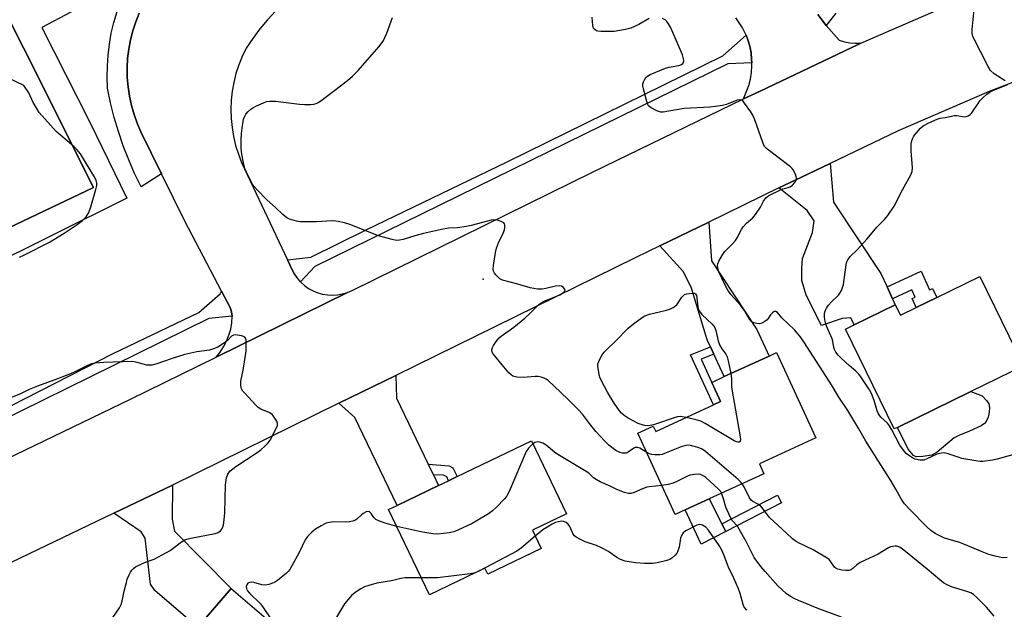
# Model space of a CAD drawing. Units: inches. Extents: x 1285764 to 1291765, y 533450 to 537450.
# Drawn here: x 1287914 to 1288266, y 535206 to 535417 of the extents above; entities that cross this region are included whole.
import ezdxf

# ---------------------------------------------------------------- set-up
doc = ezdxf.new("R2010")
doc.units = ezdxf.units.IN
doc.header["$MEASUREMENT"] = 0
for name, color, linetype in [('BLDG-Footprint', 5, 'Continuous'), ('CULTRL-Pad', 6, 'Continuous'), ('ELEV-Spot Elevation', 7, 'Continuous'), ('TRANS-Driveway', 251, 'Continuous'), ('TRANS-Non Street Sidewalk', 7, 'Continuous'), ('TRANS-Parking Lot', 4, 'Continuous'), ('TRANS-Road', 130, 'Continuous'), ('TRANS-Street Sidewalk', 7, 'Continuous'), ('Undefined', 1, 'Continuous')]:
    doc.layers.add(name, color=color, linetype=linetype)

msp = doc.modelspace()

# ---------------------------------------------------------------- linework, layer by layer
at = {"layer": 'BLDG-Footprint'}
for points, elevation in [([(1288257.06, 535324.83), (1288272.67, 535292.91), (1288253.81, 535283.68), (1288227.55, 535270.83), (1288226.43, 535270.29), (1288208.98, 535305.98), (1288212.13, 535307.52), (1288226.8, 535314.69), (1288228.64, 535310.93), (1288234.3, 535313.69), (1288241.62, 535317.27)], 463.47), ([(1288184.36, 535297.59), (1288198.37, 535267.08), (1288178.22, 535257.83), (1288179.85, 535254.29), (1288160.2, 535245.26), (1288151.72, 535241.37), (1288148.13, 535239.72), (1288134.77, 535268.81), (1288140.26, 535271.33), (1288141.14, 535269.42), (1288161.75, 535278.88), (1288164.35, 535280.08), (1288161.19, 535286.95), (1288165.63, 535288.99), (1288181.66, 535296.35)], 459.33), ([(1288100.17, 535227.58), (1288081.07, 535218.4), (1288080.05, 535220.52), (1288060.28, 535211.02), (1288045.65, 535241.47), (1288048.67, 535242.93), (1288063.48, 535250.05), (1288067.06, 535251.76), (1288070.13, 535253.24), (1288096.67, 535266), (1288109.2, 535239.94), (1288097.04, 535234.1)], 455.66), ([(1288016.86, 535189.6), (1288004.38, 535175.09), (1288006.13, 535173.59), (1287977.57, 535140.38), (1287951.13, 535163.11), (1287960.48, 535173.98), (1287959, 535175.25), (1287966.02, 535183.42), (1287968.32, 535186.09), (1287969.54, 535185.03), (1287976.83, 535193.51), (1287974.24, 535195.73), (1287977.38, 535199.38), (1287989.32, 535213.28)], 454.46)]:
    msp.add_lwpolyline(points, close=True, dxfattribs=dict(at, elevation=elevation))
at = {"layer": 'CULTRL-Pad'}
for points in [[(1288236.59, 535260.4), (1288234.22, 535260.28), (1288233.33, 535260.77), (1288231.36, 535263.04), (1288227.55, 535270.83), (1288253.81, 535283.68), (1288257.8, 535282.18), (1288259.43, 535280.52), (1288260.29, 535279.29), (1288260.53, 535277.96), (1288260.39, 535276.26), (1288259.96, 535274.54), (1288259.26, 535272.93), (1288258.66, 535272.25), (1288257.48, 535271.4), (1288253.37, 535269.45), (1288249.54, 535267.94), (1288247.87, 535267.1), (1288241.78, 535261.97), (1288239.85, 535260.89)], [(1288166.2, 535233.6), (1288157.37, 535229.06), (1288151.72, 535241.37), (1288160.2, 535245.26), (1288164.79, 535236.33)]]:
    msp.add_lwpolyline(points, close=True, dxfattribs=at)
at = {"layer": 'ELEV-Spot Elevation'}
msp.add_point((1288079.44, 535323.87, 457.88), dxfattribs=at)
at = {"layer": 'TRANS-Driveway'}
for points in [[(1288223.84, 535321.04), (1288225.82, 535316.79), (1288226.8, 535314.69), (1288212.13, 535307.52), (1288210.91, 535310.02), (1288207.84, 535309.77), (1288200.41, 535307.24), (1288194.95, 535318.14), (1288193.43, 535323.4), (1288193.32, 535327.62), (1288193.59, 535331.2), (1288197.22, 535340.53), (1288197.75, 535344.75), (1288195.33, 535348.35), (1288185.2, 535356.43), (1288193.03, 535360.22), (1288203.47, 535365.21), (1288204.69, 535351.38), (1288221.6, 535325.84)], [(1288161.95, 535297.01), (1288160.75, 535299.61), (1288159.58, 535302.17), (1288153.94, 535320.67), (1288151.01, 535326.5), (1288142.66, 535335.78), (1288160.13, 535344.26), (1288161.03, 535330.36), (1288177.32, 535305.81), (1288181.66, 535296.35), (1288165.63, 535288.99)], [(1288059.8, 535257.72), (1288061.65, 535253.86), (1288063.48, 535250.04), (1288048.68, 535242.93), (1288033.57, 535274.34), (1288027.88, 535279.47), (1288048.16, 535289.44), (1288048.46, 535281.34)], [(1287974.47, 535201.88), (1287972.23, 535203.82), (1287962.03, 535212.58), (1287960.47, 535214.76), (1287958.61, 535231.29), (1287957.17, 535233.47), (1287947.36, 535240.15), (1287968.31, 535250.19), (1287968.28, 535238), (1287969.11, 535233.77), (1287989.32, 535213.28), (1287977.38, 535199.38)]]:
    msp.add_lwpolyline(points, close=True, dxfattribs=at)
at = {"layer": 'TRANS-Non Street Sidewalk'}
for points in [[(1288225.82, 535316.79), (1288223.84, 535321.04), (1288235.99, 535326.7), (1288239.07, 535320.08), (1288240.09, 535320.55), (1288241.62, 535317.27), (1288234.3, 535313.69), (1288232.81, 535316.89), (1288233.89, 535317.39), (1288232.68, 535319.99)], [(1288161.95, 535297.01), (1288157.4, 535295.2), (1288161.19, 535286.95), (1288164.35, 535280.08), (1288161.75, 535278.88), (1288153.54, 535296.75), (1288160.75, 535299.61)], [(1288061.65, 535253.86), (1288059.8, 535257.72), (1288067.31, 535257.15), (1288068.61, 535256.4), (1288070.13, 535253.24), (1288067.06, 535251.76), (1288066.39, 535253.14), (1288065.25, 535253.72)], [(1288186.06, 535243.87), (1288166.2, 535233.6), (1288164.79, 535236.33), (1288184.64, 535246.6)]]:
    msp.add_lwpolyline(points, close=True, dxfattribs=at)
at = {"layer": 'TRANS-Parking Lot'}
msp.add_polyline3d([(1287815.35, 535605.42, 0), (1287940.07, 535356.66, 0), (1287907.32, 535341.05, 0)], dxfattribs=at)
at = {"layer": 'TRANS-Road'}
for points in [[(1287887.98, 535249.49), (1287953.38, 535280.9), (1287983.96, 535295.94), (1288030.93, 535319.07), (1288032.56, 535319.83), (1288118.8, 535362.15), (1288172.55, 535388.25), (1288178.23, 535390.98), (1288213.7, 535407.9), (1288214.43, 535408.24), (1288247.47, 535422.48), (1288280.69, 535435.37)], [(1288005.23, 535419.65), (1288002.32, 535416.56), (1287999.59, 535413.31), (1287997.03, 535409.93), (1287994.66, 535406.41), (1287993.25, 535403.48), (1287992.05, 535400.46), (1287991.05, 535397.36), (1287990.27, 535394.2), (1287989.71, 535391), (1287989.36, 535387.77), (1287989.24, 535384.52), (1287989.33, 535381.27), (1287989.65, 535378.03), (1287990.18, 535374.82), (1287990.93, 535371.66), (1287991.9, 535368.55), (1287993.07, 535365.52), (1288009.48, 535330.69), (1288011.18, 535327.18), (1288012, 535325.57), (1288013.03, 535324.09), (1288014.09, 535322.89), (1288014.22, 535322.74), (1288015.56, 535321.53), (1288017.04, 535320.49), (1288018.62, 535319.62), (1288020.29, 535318.94), (1288022.03, 535318.46), (1288023.81, 535318.18), (1288025.61, 535318.1), (1288027.41, 535318.24), (1288029.18, 535318.58), (1288030.93, 535319.07), (1287983.96, 535295.94), (1287985.39, 535297.72), (1287986.64, 535299.64), (1287987.7, 535301.66), (1287988.54, 535303.79), (1287989.17, 535305.99), (1287989.57, 535308.24), (1287989.73, 535310.59), (1287989.45, 535312.16), (1287988.96, 535313.76), (1287985.93, 535319.51), (1287972.78, 535344.6), (1287964.47, 535361.47), (1287957.09, 535376.46), (1287955.74, 535379.55), (1287954.6, 535382.72), (1287953.67, 535385.97), (1287952.96, 535389.27), (1287952.46, 535392.6), (1287952.19, 535395.97), (1287952.15, 535399.34), (1287952.32, 535402.71), (1287952.72, 535406.06), (1287953.34, 535409.38), (1287954.18, 535412.65), (1287955.23, 535415.85), (1287956.5, 535418.98)], [(1288199.05, 535418.48), (1288202.12, 535414.47), (1288206.74, 535409.27), (1288208.61, 535408.68), (1288210.53, 535408.32), (1288212.48, 535408.17), (1288214.43, 535408.24), (1288213.7, 535407.9), (1288178.23, 535390.98), (1288172.55, 535388.25), (1288174.41, 535393.1), (1288174.99, 535395.39), (1288175.36, 535397.73), (1288175.53, 535400.08), (1288175.51, 535401.18), (1288175.44, 535402.45), (1288175.23, 535404.8), (1288174.77, 535407.12), (1288174.05, 535409.37), (1288173.43, 535411.11), (1288173.24, 535411.59), (1288172.19, 535413.7), (1288169.76, 535417.24)], [(1288292.16, 535403.19), (1288260.41, 535390.87), (1288227.8, 535376.82), (1288203.47, 535365.21), (1288193.03, 535360.22), (1288185.2, 535356.43), (1288160.13, 535344.26), (1288142.66, 535335.78), (1288133.76, 535331.46), (1288048.16, 535289.44), (1288027.88, 535279.47), (1287968.31, 535250.19), (1287947.36, 535240.15), (1287898.44, 535216.75)]]:
    msp.add_lwpolyline(points, dxfattribs=at)
at = {"layer": 'TRANS-Street Sidewalk'}
for points in [[(1287907.32, 535341.05), (1287940.07, 535356.66), (1287815.35, 535605.42)], [(1287952.73, 535430.43), (1287921.62, 535413.76), (1287938.76, 535380), (1287952.06, 535352.74), (1287873.6, 535313.85)], [(1287956.5, 535418.98), (1287955.23, 535415.85), (1287954.18, 535412.65), (1287953.34, 535409.38), (1287952.72, 535406.06), (1287952.32, 535402.71), (1287952.15, 535399.34), (1287952.19, 535395.97), (1287952.46, 535392.6), (1287952.96, 535389.27), (1287953.67, 535385.97), (1287954.6, 535382.72), (1287955.74, 535379.55), (1287957.09, 535376.46), (1287964.47, 535361.47), (1287957.17, 535356.88), (1287954.83, 535361.67), (1287952.69, 535366.55), (1287950.76, 535371.52), (1287949.03, 535376.57), (1287947.52, 535381.68), (1287946.21, 535386.85), (1287945.13, 535392.07), (1287945, 535396.02), (1287945.07, 535399.97), (1287945.34, 535403.91), (1287945.81, 535407.84), (1287946.48, 535411.73), (1287947.35, 535415.59), (1287949.67, 535423.14)], [(1288205.49, 535418.9), (1288202.12, 535414.47), (1288199.05, 535418.48)], [(1287905.33, 535275.9), (1287947.16, 535297.23), (1287977.83, 535311.98), (1287985.41, 535318.65), (1287985.93, 535319.51), (1287988.96, 535313.76), (1287989.45, 535312.16), (1287989.73, 535310.59), (1287981.33, 535309.81), (1287871.41, 535255.65)]]:
    msp.add_lwpolyline(points, dxfattribs=at)
msp.add_lwpolyline([(1288175.51, 535401.18), (1288166.91, 535400.81), (1288019.25, 535328.31), (1288014.09, 535322.89), (1288012, 535325.57), (1288011.18, 535327.18), (1288009.48, 535330.69), (1288017.83, 535331.65), (1288037.66, 535341.48), (1288088, 535365.73), (1288165.16, 535403.73), (1288173.43, 535411.11), (1288174.05, 535409.37), (1288174.77, 535407.12), (1288175.23, 535404.8), (1288175.44, 535402.45)], close=True, dxfattribs=at)
at = {"layer": 'Undefined'}
for points, elevation in [([(1288266.13, 535394.8), (1288265.1, 535395.29), (1288262.19, 535397.27), (1288260.89, 535398.39), (1288259.95, 535399.88), (1288254.56, 535410.54), (1288254.27, 535411.65), (1288254.3, 535413.12), (1288255.05, 535420.26)], 462), ([(1288137.95, 535261.9), (1288135.44, 535263.37), (1288134.7, 535263.64), (1288134.22, 535263.7), (1288133.77, 535263.66), (1288133.3, 535263.47), (1288131.3, 535262.01), (1288130.56, 535261.68), (1288130.05, 535261.58), (1288129.22, 535261.65), (1288128.39, 535261.88), (1288127.58, 535262.21), (1288126.84, 535262.63), (1288124.36, 535264.51), (1288122.9, 535265.91), (1288119.77, 535269.32), (1288117.46, 535272.18), (1288114.9, 535275.57), (1288113.56, 535277.13), (1288109.72, 535280.99), (1288104.87, 535285.61), (1288102.67, 535287.6), (1288101.95, 535288.11), (1288101.22, 535288.47), (1288100.2, 535288.84), (1288099.14, 535289.07), (1288098.02, 535289.07), (1288093.76, 535288.69), (1288091.46, 535288.84), (1288090.1, 535289.16), (1288089.4, 535289.58), (1288088.58, 535290.35), (1288086.26, 535293.26), (1288083.44, 535296.6), (1288082.78, 535297.5), (1288082.49, 535298.21), (1288082.51, 535298.69), (1288082.74, 535299.42), (1288083.08, 535300.16), (1288084.03, 535301.54), (1288085.15, 535302.82), (1288085.82, 535303.46), (1288090.45, 535306.71), (1288094.34, 535309.85), (1288096.06, 535311.41), (1288099.28, 535314.69), (1288100.12, 535315.4), (1288101.28, 535316.02), (1288106.8, 535318.25), (1288108.22, 535319.12), (1288108.55, 535319.47), (1288108.7, 535319.84), (1288108.53, 535320.44), (1288108.07, 535320.97), (1288107.42, 535321.31), (1288106.65, 535321.44), (1288105.25, 535321.29), (1288101.88, 535320.46), (1288100.49, 535320.22), (1288098.81, 535320.31), (1288096.3, 535320.71), (1288091.89, 535322.08), (1288086.38, 535323.43), (1288085.4, 535323.97), (1288083.98, 535325.35), (1288083.45, 535325.99), (1288083.08, 535326.69), (1288082.99, 535327.51), (1288083.1, 535328.68), (1288083.83, 535333.43), (1288084.17, 535334.88), (1288084.92, 535336.81), (1288086.61, 535340.32), (1288087.04, 535341.43), (1288087.17, 535342.27), (1288087.17, 535343.09), (1288087.06, 535343.58), (1288086.8, 535343.97), (1288085.9, 535344.49), (1288084.55, 535344.91), (1288083.72, 535345.01), (1288082.34, 535344.88), (1288080.97, 535344.59), (1288075.2, 535343.02), (1288073.49, 535342.64), (1288070.23, 535342.18), (1288067.09, 535342.05), (1288064.55, 535341.58), (1288058.16, 535340.17), (1288055.03, 535339.32), (1288050.79, 535338.03), (1288049.47, 535337.78), (1288048.4, 535337.72), (1288046.95, 535337.96), (1288042.06, 535339.29), (1288031.75, 535343.34), (1288029.83, 535343.94), (1288027.63, 535344.5), (1288026.81, 535344.62), (1288025.49, 535344.65), (1288019.79, 535344.37), (1288014.18, 535344.35), (1288012.72, 535344.53), (1288010.21, 535345.27), (1288009.2, 535345.81), (1288007.83, 535346.93), (1288005.34, 535349.29), (1288001.99, 535352.28), (1287998.76, 535355.7), (1287997.58, 535357.01), (1287996.88, 535357.94), (1287994.76, 535362.04), (1287994.23, 535363.38), (1287993.75, 535365.38), (1287993.13, 535368.55), (1287992.95, 535370.63), (1287992.87, 535373.6), (1287993, 535375.91), (1287993.21, 535377.81), (1287993.8, 535381), (1287994.17, 535382.11), (1287994.59, 535382.85), (1287995.34, 535383.7), (1287996.42, 535384.65), (1287997.13, 535385.14), (1287998.44, 535385.82), (1288000.87, 535386.92), (1288001.98, 535387.3), (1288003.14, 535387.46), (1288005.21, 535387.47), (1288013.81, 535386.39), (1288015.55, 535386.24), (1288017.8, 535386.27), (1288018.87, 535386.42), (1288019.67, 535386.63), (1288020.47, 535386.99), (1288021.45, 535387.64), (1288030.91, 535394.81), (1288032.69, 535396.35), (1288034.73, 535398.45), (1288042.19, 535406.93), (1288043.67, 535408.98), (1288044.31, 535410.25), (1288044.98, 535411.84), (1288047.01, 535417.44)], 458), ([(1288138.83, 535417.02), (1288135.06, 535414.9), (1288132.25, 535413.56), (1288130.28, 535413.07), (1288126.22, 535412.39), (1288121.5, 535412.41), (1288120.41, 535412.51), (1288119.94, 535412.67), (1288119.32, 535413.04), (1288119, 535413.37), (1288118.79, 535413.84), (1288118.63, 535414.64), (1288118.53, 535415.79), (1288118.44, 535417.54)], 460), ([(1288266.77, 535224.3), (1288265.09, 535224.26), (1288262.49, 535224.78), (1288260.26, 535225.42), (1288257.88, 535226.32), (1288249.82, 535229.67), (1288244.41, 535231.24), (1288241.11, 535232.88), (1288239.52, 535233.97), (1288238.11, 535235.32), (1288232, 535241.51), (1288230.13, 535243.52), (1288229.34, 535244.56), (1288228.76, 535245.49), (1288226.96, 535248.82), (1288225.32, 535251.59), (1288216.23, 535265.87), (1288213.77, 535270.35), (1288209.77, 535276.91), (1288206.64, 535281.6), (1288204.24, 535285.65), (1288194.04, 535301.49), (1288193.15, 535302.81), (1288192.1, 535304.18), (1288190.72, 535305.67), (1288186.28, 535309.97), (1288184.68, 535311.87), (1288184.13, 535312.28), (1288183.94, 535312.33), (1288183.54, 535312.24), (1288182.93, 535311.84), (1288182.18, 535311.06), (1288181.39, 535309.76), (1288181.01, 535309.34), (1288180.1, 535308.65), (1288179.09, 535308.1), (1288178.3, 535307.9), (1288177.24, 535307.97), (1288176.2, 535308.24), (1288175.37, 535308.71), (1288174.53, 535309.7), (1288172.73, 535312.7), (1288171.44, 535314.6), (1288168.05, 535318.41), (1288166.89, 535319.96), (1288165.79, 535321.97), (1288163.58, 535326.75), (1288163.3, 535327.86), (1288163.27, 535328.7), (1288163.33, 535329.26), (1288163.72, 535330.31), (1288164.98, 535332.56), (1288165.87, 535333.68), (1288168.75, 535336.54), (1288169.69, 535337.62), (1288170.3, 535338.63), (1288171.79, 535341.56), (1288172.43, 535342.54), (1288173.64, 535343.81), (1288175.88, 535345.82), (1288176.8, 535346.91), (1288178.64, 535349.56), (1288179.72, 535351.77), (1288180.49, 535352.89), (1288181.1, 535353.44), (1288181.83, 535353.9), (1288185.54, 535355.71), (1288186.62, 535356.14), (1288188.55, 535356.56), (1288189.2, 535356.82), (1288190.09, 535357.49), (1288190.86, 535358.35), (1288191.34, 535359.24), (1288191.45, 535359.98), (1288191.36, 535360.53), (1288191.09, 535361.36), (1288190.32, 535362.95), (1288189.97, 535363.41), (1288189.33, 535363.99), (1288181.38, 535370.02), (1288180.72, 535370.57), (1288180.14, 535371.19), (1288179.72, 535371.94), (1288179.4, 535372.74), (1288176.56, 535380.79), (1288175.88, 535382.41), (1288175.12, 535383.66), (1288172.92, 535386.8), (1288172.38, 535387.45), (1288171.77, 535387.88), (1288171.02, 535387.94), (1288170.2, 535387.78), (1288166.45, 535386.28), (1288165.04, 535385.96), (1288162.47, 535385.51), (1288160.48, 535385.29), (1288151.35, 535384.9), (1288143.78, 535383.48), (1288142.94, 535383.54), (1288141.58, 535384.04), (1288139.46, 535385.11), (1288138.59, 535385.8), (1288138.2, 535386.51), (1288137.93, 535387.32), (1288136.73, 535391.85), (1288136.52, 535392.98), (1288136.51, 535393.53), (1288136.72, 535394.36), (1288137.09, 535395.15), (1288137.56, 535395.88), (1288138.17, 535396.44), (1288139.19, 535397.01), (1288144.58, 535399.26), (1288145.93, 535399.67), (1288149.35, 535400.26), (1288150.33, 535400.55), (1288150.88, 535400.91), (1288151.17, 535401.56), (1288151.19, 535402.08), (1288151.11, 535402.64), (1288150.69, 535404.07), (1288146.94, 535412.83), (1288146.43, 535413.9), (1288145.73, 535415.11), (1288145.09, 535416), (1288144.53, 535416.55), (1288143.51, 535417)], 460), ([(1287913.64, 535331.66), (1287915.41, 535332.49), (1287924.35, 535337.08), (1287929.65, 535340.23), (1287934.25, 535343.36), (1287936.19, 535344.81), (1287937.5, 535346.11), (1287938.46, 535347.68), (1287939.15, 535349.65), (1287940.99, 535355.9), (1287941.28, 535357.29), (1287941.3, 535358.11), (1287941.09, 535359.16), (1287940.63, 535360.21), (1287937.29, 535365.72), (1287935.44, 535368.59), (1287934.08, 535370.29), (1287933.09, 535371.23), (1287926.82, 535376.6), (1287920.74, 535383.41), (1287919.8, 535384.83), (1287918.54, 535387.03), (1287917, 535390.47), (1287915.26, 535393.13), (1287909.76, 535395.73)], 456), ([(1288273.84, 535262.49), (1288263.27, 535259.54), (1288261.54, 535259.18), (1288258.04, 535258.65), (1288257.18, 535258.63), (1288256.32, 535258.73), (1288250.62, 535259.78), (1288249.24, 535260.19), (1288245.69, 535261.44), (1288244.32, 535261.75), (1288243.23, 535261.67), (1288241.62, 535261.26), (1288238.1, 535259.59), (1288237.01, 535259.17), (1288236.46, 535259.09), (1288235.62, 535259.13), (1288233.96, 535259.47), (1288232.92, 535259.94), (1288231.46, 535260.88), (1288230.63, 535261.57), (1288230.07, 535262.18), (1288228.41, 535264.51), (1288225.55, 535270.01), (1288224.72, 535271.45), (1288224, 535272.3), (1288221.67, 535274.48), (1288221.04, 535275.28), (1288220.66, 535275.97), (1288220.34, 535276.79), (1288219.28, 535280.49), (1288218.3, 535283), (1288217.55, 535284.27), (1288214.45, 535288.96), (1288213.7, 535289.87), (1288212.63, 535290.91), (1288210.27, 535292.93), (1288207.4, 535295.56), (1288206.4, 535296.65), (1288205.57, 535297.79), (1288205.07, 535298.7), (1288204.82, 535299.36), (1288204.49, 535301.72), (1288204.26, 535302.54), (1288202.36, 535306.8), (1288201.96, 535307.88), (1288201.62, 535309.32), (1288201.46, 535310.49), (1288201.54, 535311.64), (1288201.84, 535312.77), (1288202.28, 535313.7), (1288202.87, 535314.55), (1288203.97, 535315.76), (1288206.51, 535318.16), (1288207.02, 535318.83), (1288207.52, 535319.81), (1288207.93, 535320.83), (1288208.22, 535321.93), (1288209.23, 535328.94), (1288209.51, 535330.07), (1288209.85, 535330.79), (1288210.63, 535331.9), (1288213.11, 535334.27), (1288214.34, 535335.58), (1288216.73, 535338.24), (1288220.22, 535342.44), (1288222.97, 535345.21), (1288224.08, 535346.57), (1288226.45, 535349.97), (1288229.42, 535355.8), (1288232.36, 535361.11), (1288232.8, 535362.35), (1288232.94, 535363.65), (1288232.51, 535369.76), (1288232.49, 535372.11), (1288232.64, 535372.94), (1288232.98, 535374), (1288233.33, 535374.76), (1288233.72, 535375.37), (1288235.76, 535377.77), (1288236.76, 535378.69), (1288238.73, 535379.75), (1288241.8, 535381.09), (1288242.8, 535381.37), (1288244.59, 535381.61), (1288248.01, 535382.32), (1288248.82, 535382.33), (1288250.77, 535381.98), (1288251.61, 535381.91), (1288252.15, 535381.96), (1288252.87, 535382.21), (1288253.49, 535382.63), (1288254.17, 535383.35), (1288256.39, 535386.68), (1288257.08, 535387.58), (1288258.24, 535388.82), (1288259.48, 535389.98), (1288260.4, 535390.62), (1288261.63, 535391.28), (1288267.08, 535393.47)], 462), ([(1288152.01, 535274.41), (1288149.9, 535274.77), (1288148.79, 535274.65), (1288140.33, 535271.81), (1288139.19, 535271.49), (1288138.36, 535271.39), (1288137.08, 535271.58), (1288134.9, 535272.24), (1288131.32, 535274.11), (1288129.89, 535275.04), (1288128.9, 535275.98), (1288128.17, 535276.8), (1288126.33, 535279.47), (1288123.93, 535283.39), (1288121.75, 535287.46), (1288121.17, 535288.76), (1288120.88, 535289.89), (1288120.53, 535291.91), (1288120.44, 535292.77), (1288120.47, 535293.61), (1288120.74, 535294.41), (1288121.12, 535295.2), (1288122.01, 535296.73), (1288122.67, 535297.71), (1288123.66, 535298.75), (1288126.6, 535301.52), (1288131.34, 535306.33), (1288133.17, 535307.85), (1288136.26, 535310.19), (1288137.3, 535310.74), (1288138.96, 535311.31), (1288145.03, 535312.8), (1288146.42, 535313.23), (1288147.34, 535313.72), (1288148.66, 535314.68), (1288150.46, 535317.35), (1288151.02, 535317.99), (1288151.44, 535318.31), (1288152.22, 535318.59), (1288153.07, 535318.73), (1288154.21, 535318.83), (1288154.98, 535318.78), (1288155.38, 535318.6), (1288155.7, 535318), (1288155.85, 535317.2), (1288156.18, 535313.95), (1288156.33, 535313.25), (1288156.62, 535312.55), (1288157.66, 535311.2), (1288161.37, 535307.71), (1288161.94, 535307.05), (1288162.22, 535306.56), (1288162.6, 535305.47), (1288163.48, 535301.75), (1288163.93, 535300.36), (1288164.77, 535298.93), (1288166.2, 535296.98), (1288166.67, 535296.05), (1288167.06, 535294.63), (1288167.95, 535290.06)], 460), ([(1287945.77, 535201), (1287949.36, 535206.34), (1287950.06, 535207.59), (1287950.36, 535208.67), (1287951.07, 535212.31), (1287951.86, 535215.45), (1287952.21, 535216.57), (1287952.89, 535218.14), (1287953.4, 535219.12), (1287953.86, 535219.81), (1287954.45, 535220.44), (1287955.14, 535220.96), (1287958.31, 535222.56), (1287961.75, 535223.79), (1287966.21, 535226.12), (1287967.47, 535226.87), (1287971.6, 535229.91), (1287972.78, 535230.65), (1287973.52, 535230.94), (1287974.96, 535231.3), (1287983.64, 535232.94), (1287984.66, 535233.29), (1287985.47, 535233.86), (1287985.98, 535234.51), (1287986.36, 535235.26), (1287986.58, 535236.07), (1287986.85, 535237.74), (1287987.08, 535240.31), (1287987.29, 535250.31), (1287987.68, 535252.87), (1287988.13, 535254.16), (1287988.91, 535255.17), (1287990.95, 535256.83), (1287998.68, 535261.89), (1288000.09, 535262.95), (1288001.41, 535264.11), (1288002.56, 535265.34), (1288003.23, 535266.28), (1288005.22, 535269.92), (1288005.92, 535271.49), (1288005.95, 535272.26), (1288005.66, 535273.03), (1288004.74, 535274.53), (1288004.02, 535275.44), (1288003.11, 535276.07), (1287999.97, 535277.38), (1287999.01, 535277.96), (1287998.14, 535278.77), (1287994.08, 535283.17), (1287993.51, 535283.85), (1287993.06, 535284.59), (1287992.89, 535285.11), (1287992.77, 535285.96), (1287992.78, 535287.4), (1287993.64, 535291.32), (1287994.52, 535296.52), (1287994.72, 535298.2), (1287994.74, 535300.6), (1287994.67, 535302.06), (1287994.47, 535302.8), (1287994.17, 535303.15), (1287993.48, 535303.45), (1287992.36, 535303.7), (1287990.94, 535303.88), (1287990.14, 535303.84), (1287989.49, 535303.47), (1287988.2, 535301.98), (1287987.32, 535301.26), (1287984.55, 535299.58), (1287983.03, 535298.88), (1287981.53, 535298.48), (1287977.1, 535297.88), (1287972.76, 535296.86), (1287967.9, 535295.34), (1287962.7, 535293.55), (1287961.07, 535293.14), (1287960.02, 535293.04), (1287959.2, 535293.12), (1287955.29, 535294.19), (1287953.88, 535294.35), (1287943.86, 535294.07), (1287940.74, 535293.86), (1287939.36, 535293.6), (1287937.78, 535292.91), (1287933.46, 535290.66), (1287931.89, 535289.94), (1287927.27, 535288.19), (1287920.07, 535285.62), (1287917.12, 535284.44), (1287914.22, 535282.93), (1287910.77, 535281.5)], 456), ([(1288167.95, 535290.06), (1288168.18, 535288.33), (1288168.29, 535285.34), (1288168.39, 535284.46), (1288171.31, 535267.44), (1288171.42, 535266.34), (1288171.27, 535265.74), (1288170.93, 535265.57), (1288170.48, 535265.55), (1288169.97, 535265.67), (1288169.18, 535266.03), (1288158.87, 535272.2), (1288157.3, 535273.05), (1288155.64, 535273.59), (1288152.01, 535274.41)], 460), ([(1288097.18, 535264.94), (1288095.62, 535263.42), (1288094.84, 535262.24), (1288088.69, 535247.92), (1288088.19, 535246.86), (1288087.73, 535246.12), (1288086.97, 535245.22), (1288084.29, 535242.42), (1288082.8, 535240.98), (1288081.35, 535239.98), (1288077.59, 535237.66), (1288075.54, 535236.49), (1288070.38, 535234.09), (1288069, 535233.52), (1288067.29, 535233.16), (1288063.19, 535232.7), (1288061.46, 535232.75), (1288057.21, 535233.48), (1288048.53, 535235.47)], 456), ([(1288143.36, 535250.11), (1288138.78, 535249.62), (1288137.98, 535249.46), (1288136.38, 535248.9), (1288133.37, 535247.56), (1288132.27, 535247.22), (1288131.43, 535247.22), (1288130.02, 535247.59), (1288127.22, 535248.61), (1288124.82, 535249.81), (1288121.3, 535251.39), (1288119.8, 535252.16), (1288118.9, 535252.86), (1288117.23, 535254.43), (1288116.32, 535255.13), (1288106.15, 535261.1), (1288104.98, 535261.98), (1288102, 535264.44), (1288100.77, 535265.21), (1288099.72, 535265.62), (1288098.94, 535265.69), (1288097.94, 535265.44), (1288097.18, 535264.94)], 456), ([(1288172.09, 535250.72), (1288171.46, 535251.42), (1288170.59, 535252.21), (1288158.9, 535262.23), (1288157.71, 535263.08), (1288156.36, 535263.64), (1288153.52, 535264.43), (1288152.68, 535264.5), (1288151.86, 535264.41), (1288150.27, 535263.93), (1288144.24, 535261.47), (1288143.43, 535261.21), (1288142.58, 535261.06), (1288140.83, 535261.02), (1288139.69, 535261.14), (1288138.89, 535261.4), (1288137.95, 535261.9)], 458), ([(1288164.61, 535247.29), (1288164.24, 535248), (1288163.49, 535248.89), (1288159.1, 535252.91), (1288158.39, 535253.43), (1288157.9, 535253.67), (1288157.13, 535253.95), (1288156.34, 535254.11), (1288154.95, 535254.06), (1288153.31, 535253.72), (1288152.26, 535253.28), (1288148.68, 535251.46), (1288147.41, 535250.89), (1288145.62, 535250.41), (1288143.36, 535250.11)], 456), ([(1288207.61, 535202.99), (1288199.42, 535205.94), (1288192.16, 535209.02), (1288190.88, 535209.59), (1288189.37, 535210.39), (1288187.72, 535211.5), (1288184.77, 535214.22), (1288180.25, 535219.31), (1288178.76, 535221.1), (1288176.34, 535224.39), (1288175.45, 535225.95), (1288173.43, 535230.06), (1288170.99, 535234.52), (1288170.34, 535235.48), (1288168.51, 535237.59), (1288167.75, 535238.84), (1288166.18, 535242.31), (1288165.33, 535245.3), (1288164.61, 535247.29)], 456), ([(1288262.18, 535203.39), (1288259.42, 535206.56), (1288255.89, 535210.14), (1288254.78, 535211.09), (1288253.77, 535211.66), (1288252.42, 535212.23), (1288246.92, 535213.86), (1288245.33, 535214.57), (1288244.06, 535215.27), (1288242.71, 535216.3), (1288238.14, 535220.19), (1288229.84, 535226.97), (1288228.36, 535227.97), (1288227.31, 535228.4), (1288226.77, 535228.43), (1288225.93, 535228.32), (1288225.09, 535228.09), (1288224.32, 535227.74), (1288220.67, 535225.52), (1288216.03, 535223.43), (1288214.26, 535222.51), (1288213.09, 535221.76), (1288211.59, 535220.4), (1288210.88, 535219.94), (1288210.14, 535219.74), (1288209.07, 535219.68), (1288207.65, 535219.82), (1288206.28, 535220.11), (1288205.65, 535220.41), (1288205.11, 535220.86), (1288203.48, 535223.16), (1288203.11, 535223.57), (1288202.44, 535224.1), (1288197.38, 535227.03), (1288191.68, 535229.86), (1288190.95, 535230.31), (1288190.07, 535231.01), (1288187.81, 535233.21), (1288181.96, 535238.56), (1288181.01, 535239.65), (1288179.3, 535241.92), (1288178.55, 535242.75), (1288177.69, 535243.4), (1288175.8, 535244.36), (1288175.23, 535244.85), (1288174.49, 535245.94), (1288172.77, 535249.56), (1288172.09, 535250.72)], 458), ([(1288048.53, 535235.47), (1288044.41, 535236.66), (1288042.18, 535237.48), (1288041.12, 535237.96), (1288040.65, 535238.26), (1288040.29, 535238.61), (1288039.43, 535240.01), (1288039.15, 535240.35), (1288038.75, 535240.6), (1288038.29, 535240.73), (1288037.56, 535240.62), (1288036.58, 535240.12), (1288035.9, 535239.6), (1288034.27, 535238.06), (1288033.58, 535237.61), (1288032.82, 535237.3), (1288031.7, 535237.12), (1288030.26, 535237.02), (1288025.91, 535237.09), (1288024.46, 535236.9), (1288023.34, 535236.59), (1288021.48, 535235.69), (1288019.44, 535234.49), (1288018.16, 535233.39), (1288016.57, 535231.8), (1288015.78, 535230.65), (1288013.69, 535226.12), (1288010.3, 535220.05), (1288009.72, 535219.31), (1288009.1, 535218.7), (1288005.94, 535216.08), (1288005.23, 535215.59), (1288004.46, 535215.23), (1288002.83, 535214.74), (1288001.44, 535214.48), (1288000.32, 535214.52), (1287997.46, 535215.35), (1287996.62, 535215.51), (1287995.91, 535215.44), (1287995.32, 535215.1), (1287994.89, 535214.57), (1287994.71, 535213.91), (1287994.82, 535213.17), (1287995.16, 535212.47), (1287995.88, 535211.64), (1287999.78, 535207.76), (1288000.53, 535206.87), (1288004.02, 535201.69)], 456), ([(1288173.67, 535205.46), (1288172.96, 535206.29), (1288172.67, 535206.76), (1288172.35, 535207.55), (1288171.29, 535211.47), (1288170.68, 535213.13), (1288169.09, 535216.95), (1288167.15, 535220.84), (1288165.46, 535225.32), (1288164.78, 535226.92), (1288163.79, 535228.66), (1288160.03, 535234.15), (1288159.08, 535235.16), (1288157.86, 535235.86), (1288157.34, 535236.04), (1288156.83, 535236.12), (1288155.8, 535235.86), (1288152.2, 535234.03), (1288151.52, 535233.59), (1288150.99, 535233.13), (1288150.38, 535232.25), (1288149.95, 535231.25), (1288149.47, 535228.08), (1288148.91, 535226.32), (1288148.66, 535225.86), (1288148.14, 535225.21), (1288146.88, 535224.09), (1288146.18, 535223.64), (1288145.1, 535223.24), (1288141.67, 535222.43), (1288139.95, 535222.16), (1288137.08, 535222.23), (1288133.91, 535222.44), (1288130.18, 535223.04), (1288128.52, 535223.6), (1288127.26, 535224.31), (1288124.22, 535226.43), (1288121.51, 535227.92), (1288119.97, 535228.6), (1288115.9, 535229.97), (1288114.03, 535230.85), (1288112.74, 535231.55), (1288112.08, 535232.07), (1288111.61, 535232.72), (1288110.37, 535235.41), (1288109.86, 535236.21), (1288109.13, 535236.83), (1288108.16, 535237.24), (1288107.39, 535237.3), (1288106.36, 535237.13), (1288105.35, 535236.79), (1288104.12, 535236.22), (1288100.81, 535234.26), (1288098.04, 535232.01)], 454), ([(1288098.04, 535232.01), (1288093.11, 535227.78), (1288091.5, 535226.6), (1288078.12, 535219.61), (1288076.52, 535218.87), (1288074.81, 535218.49), (1288063.11, 535217.12), (1288061.64, 535217.03), (1288057.38, 535217.07)], 454), ([(1288057.38, 535217.07), (1288053.37, 535217.12), (1288051.39, 535217.01), (1288050.04, 535216.78), (1288046.62, 535216), (1288041.4, 535215.13), (1288038.6, 535214.37), (1288036.97, 535213.8), (1288035.66, 535213.11), (1288033.65, 535211.86), (1288032.34, 535210.69), (1288029.85, 535207.78), (1288026.33, 535201.84)], 454)]:
    msp.add_lwpolyline(points, dxfattribs=dict(at, elevation=elevation))

doc.saveas('drawing.dxf')
